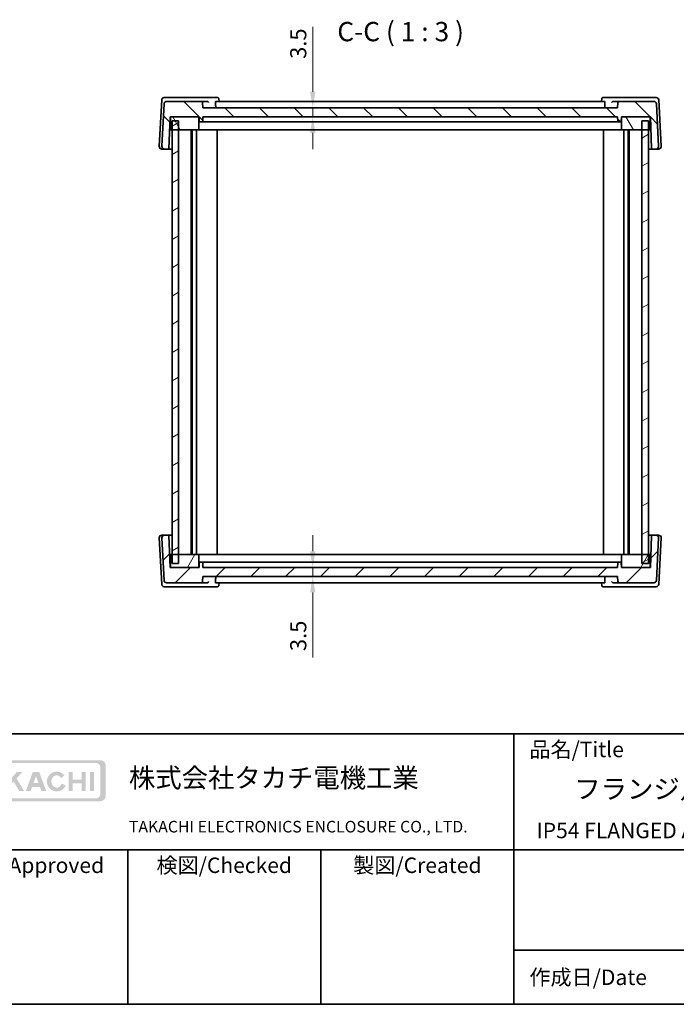
# Model space of a CAD drawing. Units: millimetres. Extents: x 0 to 5710, y 0 to 843.
# Drawn here: x 1651 to 1906, y 0 to 382 of the extents above; entities that cross this region are included whole.
import ezdxf
from ezdxf.enums import TextEntityAlignment as Align

# ---------------------------------------------------------------- set-up
doc = ezdxf.new("R2010")
doc.units = ezdxf.units.MM
for name, color, linetype, lineweight in [('Border (ISO)', 7, 'Continuous', 35), ('Dimension (ISO)', 7, 'Continuous', 18), ('Hatch (ISO)', 1, 'Continuous', 18), ('Symbol (ISO)', 7, 'Continuous', 18), ('Title (ISO)', 7, 'Continuous', 35), ('Visible (ISO)', 7, 'Continuous', 35)]:
    doc.layers.add(name, color=color, linetype=linetype, lineweight=lineweight)
doc.styles.add('Note Text (TK)', font='txt')
doc.styles.add('文字スタイル67', font='arial.ttf')
doc.dimstyles.new('Default - Method 1b (TK)', dxfattribs={"dimscale": 2.5, "dimtxt": 2.5, "dimasz": 2.5, "dimexe": 1, "dimexo": 1.499999999999999, "dimgap": 1, "dimtad": 1, "dimtoh": 1, "dimrnd": 1e-08, "dimdsep": 46, "dimtxsty": 'Note Text (TK)', "dimcen": 0.09, "dimdle": 5, "dimclrd": 100, "dimclre": 100, "dimclrt": 7, "dimadec": 1, "dimazin": 1, "dimtfac": 1, "dimtmove": 0, "dimatfit": 3, "dimfxl": 1, "dimtolj": 1, "dimlwd": -1, "dimlwe": -1, "dimarcsym": 0})

# ---------------------------------------------------------------- blocks, each defined once
blk = doc.blocks.new('図面枠 tk図枠')
at = {"layer": 'Border (ISO)'}
blk.add_line((14.50000000000001, 8.000000000000007), (405.4999999999999, 8.000000000000007), dxfattribs=at)
blk = doc.blocks.new('表題欄 tk表題欄')
at = {"layer": 'Hatch (ISO)'}
h = blk.add_hatch(color=256, dxfattribs=at)
edge = h.paths.add_edge_path(flags=0)
edge.add_arc((95.57537688673352, 236.2990653650367), 0.5958259999999996, 269.9999999999897, 360)
edge.add_line((96.17120288673351, 236.2990653650368), (96.17120288673348, 239.7107813650365))
edge.add_arc((95.5753768867335, 239.7107813650366), 0.5958259999999996, 0, 90.0000000000068)
edge.add_line((95.57537688673342, 240.3066073650366), (79.13710888673356, 240.3066073650366))
edge.add_arc((79.13710888673353, 239.7107813650366), 0.5958259999999996, 89.99999999999744, 180)
edge.add_line((78.54128288673353, 239.7107813650365), (78.54128288673331, 236.2990653650368))
edge.add_arc((79.13710888673332, 236.2990653650365), 0.5958259999999996, 180, 270.0000000000231)
edge.add_line((79.13710888673356, 235.7032393650365), (95.57537688673342, 235.7032393650367))
edge = h.paths.add_edge_path()
edge.add_line((77.83935088673357, 239.9556413650366), (77.83935088673357, 236.0542053650368))
edge.add_arc((78.54128288673346, 236.0542053650367), 0.7019319999998935, 180, 270.0000000000087)
edge.add_line((78.54128288673357, 235.3522733650368), (96.17120288673352, 235.3522733650368))
edge.add_arc((96.17120288673351, 236.0542053650367), 0.7019319999998921, 270, 360)
edge.add_line((96.8731348867334, 236.0542053650368), (96.87313488673352, 239.9556413650366))
edge.add_arc((96.1712028867336, 239.9556413650367), 0.7019319999998921, 0, 90.00000000000873)
edge.add_line((96.17120288673348, 240.6575733650367), (78.54128288673357, 240.6575733650366))
edge.add_arc((78.54128288673357, 239.9556413650366), 0.7019319999999984, 90, 180)
for points in [[(85.68407849525303, 236.6581933650368), (84.9434673993943, 237.8918698287545), (84.41792288673358, 237.3246628822781), (84.41792288673358, 236.6581933650368), (83.89555488673355, 236.6581933650368), (83.89555488673355, 239.1476033650369), (84.41792288673358, 239.1476033650369), (84.41792288673358, 238.0993979968839), (85.38913556809511, 239.1476033650369), (86.10696490847272, 239.1476033650369), (85.31925422435492, 238.2974470774499), (86.30334488673353, 236.6581933650368)], [(92.09142939614459, 239.1476033650369), (92.09142939614459, 236.6581933650368), (92.60971639614465, 236.6581933650368), (92.60971639614465, 237.6580383650368), (93.76872039614462, 237.6580383650368), (93.76872039614462, 236.6581933650368), (94.28700739614459, 236.6581933650368), (94.28700739614459, 239.1476033650369), (93.76872039614462, 239.1476033650369), (93.76872039614462, 238.1477583650367), (92.60971639614465, 238.1477583650367), (92.60971639614465, 239.1476033650369)], [(94.84202339614467, 239.1476033650369), (94.84202339614467, 236.6581933650368), (95.36439139614473, 236.6581933650368), (95.36439139614473, 239.1476033650369)]]:
    blk.add_hatch(color=256, dxfattribs=at).paths.add_polyline_path(points)
h = blk.add_hatch(color=256, dxfattribs=at)
h.paths.add_polyline_path([(87.52707281460246, 237.7110913650368), (88.16485295886469, 237.7110913650368), (87.84596288673359, 238.5794973650367)], flags=0)
h.paths.add_polyline_path([(87.14043486050403, 236.6581933650368), (87.3382496277172, 237.1968853650368), (88.35367614574989, 237.1968853650368), (88.551490912963, 236.6581933650368), (89.16820688673343, 236.6581933650368), (88.25406288673352, 239.1476033650369), (87.43786288673356, 239.1476033650369), (86.52371888673358, 236.6581933650368)])
h = blk.add_hatch(color=256, dxfattribs=at)
edge = h.paths.add_edge_path()
edge.add_arc((90.52309888673334, 237.9028983650369), 1.273272000000011, 38.55054079078439, 336.5820184016556)
edge.add_line((91.69149139614446, 237.3968543650369), (91.17255542714857, 237.6216113977801))
edge.add_ellipse((90.52309888673352, 237.9028983650369), major_axis=(0, -0.7998759999999119), ratio=0.8673469387756529, start_angle=128.5505407907963, end_angle=426.582018401653, ccw=False)
edge.add_line((91.09381514418376, 238.3576891122095), (91.51887237036831, 238.6964075050431))
at = {"layer": 'Title (ISO)'}
for p, q in [((74.70882392282105, 244.052739026017), (255.7088239228211, 244.052739026017)), ((149.7088239228211, 244.052739026017), (149.7088239228211, 209.052739026017)), ((74.70882392282105, 229.052739026017), (230.7088239228211, 229.052739026017)), ((99.70882392282108, 229.052739026017), (99.70882392282108, 209.052739026017)), ((124.708823922821, 229.052739026017), (124.708823922821, 209.052739026017)), ((149.7088239228211, 216.052739026017), (230.7088239228211, 216.052739026017)), ((255.7088239228211, 209.052739026017), (74.70882392282105, 209.052739026017))]:
    blk.add_line(p, q, dxfattribs=at)
at = {"layer": 'Title (ISO)', "color": 1, "char_height": 2.000000029802322, "line_spacing_factor": 1.5, "style": 'Note Text (TK)'}
for s, insert, attachment_point in [('\\fＭＳ Ｐゴシック|b0|i0;\\H2.0000;品名/Title', (151.708823922821, 242.052739026017), 4), ('\\fＭＳ Ｐゴシック|b0|i0;\\H2.0000;承認/Approved', (87.20882392282108, 227.052739026017), 5), ('\\fＭＳ Ｐゴシック|b0|i0;\\H2.0000;検図/Checked', (112.208823922821, 227.052739026017), 5), ('\\fＭＳ Ｐゴシック|b0|i0;\\H2.0000;製図/Created', (137.2088239228211, 227.052739026017), 5), ('\\fＭＳ Ｐゴシック|b0|i0;\\H2.0000;作成日/Date', (151.708823922821, 212.552739026017), 4)]:
    blk.add_mtext(s, dxfattribs=dict(at, insert=insert, attachment_point=attachment_point))
at = {"layer": 'Title (ISO)', "color": 7, "attachment_point": 4, "line_spacing_factor": 1.5, "style": 'Note Text (TK)'}
for s, insert, char_height in [('株式会社タカチ電機工業', (99.87313488673345, 238.052739026017), 2.5), ('\\fArial|b0|i0;\\H1.4986;TAKACHI ELECTRONICS ENCLOSURE CO., LTD.', (99.87313488673342, 232.052739026017), 1.49859994649887)]:
    blk.add_mtext(s, dxfattribs=dict(at, insert=insert, char_height=char_height))
at = {"layer": 'Title (ISO)', "color": 7}
for tag, p, height, style in [('<品名>_001', (157.524164831912, 235.724614026017), 2.5, 'Note Text (TK)'), ('<Title>_001', (157.4482509312165, 230.5527390111159), 2.000000029802322, '文字スタイル67'), ('<尺度>_001', (239.1037102864574, 222.302739026017), 2.5, 'Note Text (TK)'), ('<ページ_No.>_001', (237.9488807410029, 213.302739026017), 2.5, 'Note Text (TK)'), ('<総ページ数>_001', (246.7997330137301, 213.302739026017), 2.5, 'Note Text (TK)'), ('作成日_001', (175.617914831912, 211.2814322078352), 2.5, 'Note Text (TK)')]:
    blk.add_attdef(tag, p, '', height=height, dxfattribs=dict(at, style=style))
at = {"layer": 'Title (ISO)', "color": 7, "style": 'Note Text (TK)'}
blk.add_attdef('<承認>', text='', height=2.5, dxfattribs=at).set_placement((87.20882392282108, 217.052739026017), align=Align.MIDDLE_CENTER)
blk = doc.blocks.new('*D29')
at = {"layer": 'Defpoints', "color": 0}
for p in [(1764.368519197137, 348.2099138507944), (1764.368519197137, 348.2099138507944), (1764.368519197137, 344.7099138507944)]:
    blk.add_point(p, dxfattribs=at)
at = {"layer": 'Dimension (ISO)', "color": 100}
for p, q in [((1764.368519197137, 354.4599138507944), (1764.368519197137, 379.7255390298622)), ((1764.368519197137, 344.7099138507944), (1764.368519197137, 348.2099138507944)), ((1764.368519197137, 338.4599138507944), (1764.368519197137, 332.2099138507944))]:
    blk.add_line(p, q, dxfattribs=at)
for points in [[(1763.32685253047, 354.4599138507944), (1765.410185863804, 354.4599138507944), (1764.368519197137, 348.2099138507944)], [(1763.32685253047, 338.4599138507944), (1765.410185863804, 338.4599138507944), (1764.368519197137, 344.7099138507944)]]:
    blk.add_solid(points, dxfattribs=at)
at = {"layer": 'Dimension (ISO)', "color": 7, "insert": (1758.743519197137, 367.2113344844079), "char_height": 6.25, "attachment_point": 4, "rotation": 90, "style": 'Note Text (TK)'}
blk.add_mtext('\\A1;3.5', dxfattribs=at)
blk = doc.blocks.new('*D30')
at = {"layer": 'Defpoints', "color": 0}
for p in [(1764.368519197137, 169.7099138507957), (1764.368519197137, 166.2099138507957), (1764.368519197137, 166.2099138507957)]:
    blk.add_point(p, dxfattribs=at)
at = {"layer": 'Dimension (ISO)', "color": 100}
for p, q in [((1764.368519197137, 175.9599138507957), (1764.368519197137, 182.2099138507957)), ((1764.368519197137, 169.7099138507957), (1764.368519197137, 166.2099138507957)), ((1764.368519197137, 159.9599138507957), (1764.368519197137, 134.6942886717276))]:
    blk.add_line(p, q, dxfattribs=at)
for points in [[(1763.32685253047, 175.9599138507957), (1765.410185863804, 175.9599138507957), (1764.368519197137, 169.7099138507957)], [(1763.32685253047, 159.9599138507957), (1765.410185863804, 159.9599138507957), (1764.368519197137, 166.2099138507957)]]:
    blk.add_solid(points, dxfattribs=at)
at = {"layer": 'Dimension (ISO)', "color": 7, "insert": (1758.743519197137, 137.1942886717279), "char_height": 6.25, "attachment_point": 4, "rotation": 90, "style": 'Note Text (TK)'}
blk.add_mtext('\\A1;3.5', dxfattribs=at)

msp = doc.modelspace()

# ---------------------------------------------------------------- hatches: boundary and pattern name
at = {"layer": 'Hatch (ISO)'}
h = msp.add_hatch(dxfattribs=at)
h.set_pattern_fill('ANSI31', color=256, scale=76.2, angle=90.00021045915, style=0)
h.set_pattern_definition([(135.0002104591499, (944, -24.00000000000002), (-6.735167351014435, -6.735216830498419), [])])
edge = h.paths.add_edge_path()
edge.add_ellipse((1883.393697787352, 350.2099138507946), major_axis=(-4e-16, 0.499999999999996), ratio=1, start_angle=0, end_angle=84.99999999999928)
edge.add_line((1882.895600438306, 350.2534917221685), (1882.716810541528, 348.2099138507946))
edge.add_line((1882.716810541528, 348.2099138507946), (1721.716810541528, 348.2099138507945))
edge.add_line((1721.716810541528, 348.2099138507944), (1721.538020644751, 350.2534917221683))
edge.add_ellipse((1721.039923295705, 350.2099138507944), major_axis=(0.4980973490458672, 0.0435778713738481), ratio=1, start_angle=0, end_angle=84.99999999999777)
edge.add_line((1721.039923295705, 350.7099138507945), (1707.63531902498, 350.7099138507945))
edge.add_ellipse((1707.63531902498, 349.7099138507945), major_axis=(-8e-16, 0.9999999999999785), ratio=1, start_angle=0, end_angle=87.0000000000014)
edge.add_line((1706.636689490225, 349.7622498070374), (1705.771961132055, 333.2622498070374))
edge.add_ellipse((1706.770590666809, 333.2099138507945), major_axis=(-0.9986295347545713, 0.0523359562429486), ratio=1, start_angle=0, end_angle=93.00000000000027)
edge.add_line((1706.770590666809, 332.2099138507945), (1708.33716316792, 332.2099138507945))
edge.add_ellipse((1708.33716316792, 332.4099138507945), major_axis=(1.79e-14, -0.2000000000000193), ratio=1, start_angle=0, end_angle=87.99999999999005)
edge.add_line((1708.537041333324, 332.402933951454), (1708.966810541528, 344.7099138507945))
edge.add_line((1708.966810541528, 344.7099138507945), (1709.066810541529, 344.7099138507944))
edge.add_line((1709.066810541529, 344.7099138507945), (1720.116810541529, 344.7099138507945))
edge.add_line((1720.116810541529, 344.7099138507945), (1720.216810541529, 344.7099138507945))
edge.add_line((1720.216810541528, 344.7099138507945), (1720.279911670069, 342.902933951454))
edge.add_ellipse((1720.479789835474, 342.9099138507945), major_axis=(-0.1998781654038428, -0.0069798993405159), ratio=1, start_angle=0, end_angle=87.99999999999066)
edge.add_line((1720.479789835474, 342.7099138507945), (1721.453831247584, 342.7099138507945))
edge.add_ellipse((1721.453831247583, 342.9099138507945), major_axis=(1.79e-14, -0.2000000000000246), ratio=1, start_angle=5.0434e-12, end_angle=87.99999999999002)
edge.add_line((1721.653709412987, 342.902933951454), (1721.716810541528, 344.7099138507945))
edge.add_line((1721.716810541528, 344.7099138507945), (1882.716810541528, 344.7099138507946))
edge.add_line((1882.716810541528, 344.7099138507946), (1882.779911670069, 342.9029339514541))
edge.add_ellipse((1882.979789835474, 342.9099138507947), major_axis=(-0.1998781654038417, -0.0069798993405181), ratio=1, start_angle=5.0395e-12, end_angle=87.99999999999002)
edge.add_line((1882.979789835474, 342.7099138507947), (1883.953831247584, 342.7099138507947))
edge.add_ellipse((1883.953831247583, 342.9099138507947), major_axis=(1.79e-14, -0.2000000000000246), ratio=1, start_angle=1.01323e-11, end_angle=87.99999999999002)
edge.add_line((1884.153709412987, 342.9029339514542), (1884.216810541528, 344.7099138507947))
edge.add_line((1884.216810541528, 344.7099138507947), (1884.316810541529, 344.7099138507946))
edge.add_line((1884.316810541529, 344.7099138507946), (1895.366810541528, 344.7099138507946))
edge.add_line((1895.366810541528, 344.7099138507946), (1895.466810541529, 344.7099138507947))
edge.add_line((1895.466810541529, 344.7099138507947), (1895.896579749733, 332.4029339514542))
edge.add_ellipse((1896.096457915137, 332.4099138507947), major_axis=(-0.1998781654038417, -0.0069798993405196), ratio=1, start_angle=2.0356e-12, end_angle=87.99999999998957)
edge.add_line((1896.096457915137, 332.2099138507947), (1897.663030416248, 332.2099138507947))
edge.add_ellipse((1897.663030416248, 333.2099138507946), major_axis=(-1.7e-14, -0.9999999999999669), ratio=1, start_angle=0, end_angle=93.00000000000313)
edge.add_line((1898.661659951002, 333.2622498070376), (1897.796931592832, 349.7622498070376))
edge.add_ellipse((1896.798302058077, 349.7099138507947), major_axis=(0.9986295347545713, 0.0523359562429248), ratio=1, start_angle=0, end_angle=87.00000000000111)
edge.add_line((1896.798302058077, 350.7099138507947), (1883.393697787352, 350.7099138507946))
h = msp.add_hatch(dxfattribs=at)
h.set_pattern_fill('ANSI31', color=256, scale=76.2, angle=75.00017538262, style=0)
h.set_pattern_definition([(120.00017538262, (944, -24.00000000000002), (-8.248877392975775, -4.762525249870406), [])])
h.paths.add_polyline_path([(1895.366810541528, 339.7099138507946), (1895.366810541528, 344.7099138507947), (1884.316810541529, 344.7099138507947), (1884.316810541529, 339.7099138507946), (1892.216810541529, 339.7099138507946), (1894.716810541529, 339.7099138507946)])
h.paths.add_polyline_path([(1709.066810541529, 344.7099138507945), (1709.066810541529, 339.7099138507944), (1709.716810541528, 339.7099138507944), (1712.216810541528, 339.7099138507944), (1720.116810541529, 339.7099138507944), (1720.116810541529, 344.7099138507945)])
h = msp.add_hatch(dxfattribs=at)
h.set_pattern_fill('ANSI31', color=256, scale=76.2, angle=-14.99997778074499, style=0)
h.set_pattern_definition([(30.000022219255, (944, -24.00000000000002), (-4.762503198912994, 8.248890124152672), [])])
h.paths.add_polyline_path([(1709.716810541529, 171.2099138507956), (1712.216810541528, 171.2099138507956), (1712.216810541528, 174.7099138507956), (1712.216810541528, 339.7099138507951), (1712.216810541528, 343.2099138507958), (1709.716810541528, 343.2099138507958), (1709.716810541528, 339.7099138507947), (1709.716810541529, 174.7099138507952)])
h.paths.add_polyline_path([(1894.716810541529, 171.2099138507958), (1894.716810541529, 174.7099138507957), (1894.716810541529, 339.7099138507952), (1894.716810541529, 343.2099138507959), (1892.216810541529, 343.2099138507959), (1892.216810541529, 339.7099138507949), (1892.216810541529, 174.7099138507954), (1892.216810541529, 171.2099138507958)])
h = msp.add_hatch(dxfattribs=at)
h.set_pattern_fill('ANSI31', color=256, scale=76.2, style=0)
h.set_pattern_definition([(44.99999999999999, (944, -24.00000000000002), (-6.735192090801865, 6.735192090801866), [])])
edge = h.paths.add_edge_path()
edge.add_ellipse((1721.039923295705, 164.2099138507956), major_axis=(4e-16, -0.499999999999996), ratio=1, start_angle=0, end_angle=84.99999999999928)
edge.add_line((1721.53802064475, 164.1663359794217), (1721.716810541528, 166.2099138507955))
edge.add_line((1721.716810541528, 166.2099138507955), (1882.716810541528, 166.2099138507957))
edge.add_line((1882.716810541528, 166.2099138507957), (1882.895600438306, 164.1663359794219))
edge.add_ellipse((1883.393697787352, 164.2099138507957), major_axis=(-0.4980973490458672, -0.0435778713738481), ratio=1, start_angle=4.612e-13, end_angle=84.99999999999777)
edge.add_line((1883.393697787352, 163.7099138507957), (1896.798302058077, 163.7099138507958))
edge.add_ellipse((1896.798302058077, 164.7099138507957), major_axis=(8e-16, -0.9999999999999785), ratio=1, start_angle=0, end_angle=87.0000000000014)
edge.add_line((1897.796931592831, 164.6575778945528), (1898.661659951002, 181.1575778945528))
edge.add_ellipse((1897.663030416247, 181.2099138507957), major_axis=(0.9986295347545713, -0.0523359562429486), ratio=1, start_angle=0, end_angle=93.00000000000027)
edge.add_line((1897.663030416247, 182.2099138507957), (1896.096457915136, 182.2099138507957))
edge.add_ellipse((1896.096457915136, 182.0099138507957), major_axis=(-1.79e-14, 0.2000000000000193), ratio=1, start_angle=1.01269e-11, end_angle=87.99999999999002)
edge.add_line((1895.896579749733, 182.0168937501362), (1895.466810541528, 169.7099138507957))
edge.add_line((1895.466810541528, 169.7099138507957), (1895.366810541528, 169.7099138507957))
edge.add_line((1895.366810541528, 169.7099138507957), (1884.316810541529, 169.7099138507957))
edge.add_line((1884.316810541529, 169.7099138507957), (1884.216810541528, 169.7099138507957))
edge.add_line((1884.216810541528, 169.7099138507957), (1884.153709412987, 171.5168937501362))
edge.add_ellipse((1883.953831247583, 171.5099138507957), major_axis=(0.1998781654038428, 0.0069798993405159), ratio=1, start_angle=5.892e-13, end_angle=87.99999999999066)
edge.add_line((1883.953831247583, 171.7099138507957), (1882.979789835473, 171.7099138507957))
edge.add_ellipse((1882.979789835473, 171.5099138507957), major_axis=(-1.79e-14, 0.2000000000000246), ratio=1, start_angle=0, end_angle=87.99999999999005)
edge.add_line((1882.779911670069, 171.5168937501362), (1882.716810541528, 169.7099138507957))
edge.add_line((1882.716810541528, 169.7099138507957), (1721.716810541528, 169.7099138507956))
edge.add_line((1721.716810541528, 169.7099138507956), (1721.653709412987, 171.5168937501361))
edge.add_ellipse((1721.453831247583, 171.5099138507956), major_axis=(0.1998781654038417, 0.0069798993405181), ratio=1, start_angle=0, end_angle=87.99999999999005)
edge.add_line((1721.453831247583, 171.7099138507956), (1720.479789835473, 171.7099138507955))
edge.add_ellipse((1720.479789835473, 171.5099138507956), major_axis=(-1.79e-14, 0.2000000000000246), ratio=1, start_angle=0, end_angle=87.99999999999005)
edge.add_line((1720.279911670069, 171.5168937501361), (1720.216810541528, 169.7099138507956))
edge.add_line((1720.216810541528, 169.7099138507955), (1720.116810541528, 169.7099138507956))
edge.add_line((1720.116810541528, 169.7099138507956), (1709.066810541529, 169.7099138507956))
edge.add_line((1709.066810541529, 169.7099138507956), (1708.966810541528, 169.7099138507955))
edge.add_line((1708.966810541528, 169.7099138507955), (1708.537041333324, 182.016893750136))
edge.add_ellipse((1708.33716316792, 182.0099138507956), major_axis=(0.1998781654038417, 0.0069798993405196), ratio=1, start_angle=0, end_angle=87.99999999998957)
edge.add_line((1708.33716316792, 182.2099138507956), (1706.770590666809, 182.2099138507956))
edge.add_ellipse((1706.770590666809, 181.2099138507956), major_axis=(1.7e-14, 0.9999999999999669), ratio=1, start_angle=1.9901e-12, end_angle=93.00000000000315)
edge.add_line((1705.771961132054, 181.1575778945526), (1706.636689490224, 164.6575778945526))
edge.add_ellipse((1707.635319024979, 164.7099138507956), major_axis=(-0.9986295347545713, -0.0523359562429248), ratio=1, start_angle=6.107e-13, end_angle=87.0000000000011)
edge.add_line((1707.635319024979, 163.7099138507956), (1721.039923295705, 163.7099138507956))
h = msp.add_hatch(dxfattribs=at)
h.set_pattern_fill('ANSI31', color=256, scale=76.2, angle=14.99997778074499, style=0)
h.set_pattern_definition([(59.999977780745, (944, -24.00000000000002), (-8.248890124152672, 4.762503198912996), [])])
h.paths.add_polyline_path([(1709.066810541529, 174.7099138507956), (1709.066810541529, 169.7099138507956), (1720.116810541528, 169.7099138507956), (1720.116810541528, 174.7099138507956), (1712.216810541529, 174.7099138507956), (1709.716810541529, 174.7099138507956)])
h.paths.add_polyline_path([(1895.366810541528, 169.7099138507957), (1895.366810541528, 174.7099138507957), (1894.716810541529, 174.7099138507957), (1892.216810541529, 174.7099138507957), (1884.316810541529, 174.7099138507957), (1884.316810541529, 169.7099138507957)])

# ---------------------------------------------------------------- linework, layer by layer
at = {"layer": 'Visible (ISO)'}
for p, q in [((1707.951766364417, 352.2099138507944), (1706.713930693913, 352.2099138507944)), ((1723.330917497055, 352.2099138507944), (1707.951766364417, 352.2099138507944)), ((1727.34376653974, 352.2099138507944), (1723.330917497054, 352.2099138507944)), ((1881.102703586018, 352.2099138507944), (1877.089854543341, 352.2099138507944)), ((1896.481854718654, 352.2099138507944), (1881.102703586018, 352.2099138507944)), ((1897.71969038916, 352.2099138507944), (1896.481854718654, 352.2099138507944)), ((1705.715301159158, 351.2622498070373), (1704.771961132063, 333.2622498070374)), ((1706.636689490226, 349.7622498070372), (1705.771961132056, 333.2622498070374)), ((1721.039923295705, 350.7099138507943), (1707.63531902498, 350.7099138507943)), ((1723.353166921109, 350.7099138507943), (1721.039923295705, 350.7099138507943)), ((1721.716810541529, 348.2099138507944), (1721.538020644751, 350.2534917221682)), ((1882.716810541528, 348.2099138507944), (1721.716810541529, 348.2099138507944)), ((1877.747234768083, 350.7099138507945), (1726.686386314996, 350.7099138507944)), ((1727.871224229831, 351.7312120811965), (1727.970705017644, 350.7099141221179)), ((1876.56239685325, 351.7312120811967), (1876.462916065437, 350.7099141221179)), ((1883.393697787352, 350.7099138507945), (1881.080454161963, 350.7099138507945)), ((1882.895600438306, 350.2534917221683), (1882.716810541528, 348.2099138507944)), ((1896.798302058076, 350.7099138507945), (1883.393697787351, 350.7099138507945)), ((1898.661659951002, 333.2622498070375), (1897.796931592831, 349.7622498070374)), ((1899.661659951009, 333.2622498070376), (1898.718319923915, 351.2622498070374)), ((1708.537041333325, 332.402933951454), (1708.966810541529, 344.7099138507943)), ((1708.966810541529, 344.7099138507943), (1720.216810541529, 344.7099138507943)), ((1709.06681054153, 344.7099138507944), (1709.06681054153, 339.7099138507944)), ((1720.116810541529, 344.7099138507945), (1709.06681054153, 344.7099138507944)), ((1720.116810541529, 339.7099138507944), (1720.116810541529, 344.7099138507945)), ((1720.216810541529, 344.7099138507943), (1720.27991167007, 342.9029339514539)), ((1721.653709412988, 342.9029339514539), (1721.716810541529, 344.7099138507943)), ((1721.716810541529, 344.7099138507943), (1882.716810541528, 344.7099138507945)), ((1882.716810541528, 344.7099138507945), (1882.779911670069, 342.902933951454)), ((1884.153709412987, 342.902933951454), (1884.216810541528, 344.7099138507945)), ((1884.216810541528, 344.7099138507945), (1895.466810541528, 344.7099138507945)), ((1895.366810541528, 344.7099138507946), (1884.316810541528, 344.7099138507946)), ((1884.316810541528, 344.7099138507946), (1884.316810541528, 339.7099138507946)), ((1895.366810541528, 339.7099138507946), (1895.366810541528, 344.7099138507946)), ((1895.466810541528, 344.7099138507945), (1895.896579749732, 332.4029339514541)), ((1708.914429387298, 343.2099138507944), (1709.06681054153, 343.2099138507944)), ((1709.716810541529, 343.2099138507945), (1709.716810541529, 171.2099138507956)), ((1712.216810541529, 343.2099138507945), (1709.716810541529, 343.2099138507945)), ((1712.216810541529, 171.2099138507956), (1712.216810541529, 343.2099138507945)), ((1720.479789835474, 342.7099138507944), (1721.453831247584, 342.7099138507944)), ((1721.453831247584, 342.7099138507944), (1725.207682994973, 342.7099138507944)), ((1725.207682994973, 342.7099138507944), (1728.955012924524, 342.7099138507944)), ((1729.167015733776, 342.7099138507944), (1728.955012924524, 342.7099138507944)), ((1729.167015733776, 342.7099138507944), (1730.379201294923, 342.7099138507944)), ((1730.379201294923, 342.7099138507944), (1874.054419788153, 342.7099138507945)), ((1874.054419788153, 342.7099138507945), (1875.266605349299, 342.7099138507945)), ((1875.478608158552, 342.7099138507945), (1875.266605349299, 342.7099138507945)), ((1875.478608158552, 342.7099138507945), (1879.225938088102, 342.7099138507945)), ((1879.225938088102, 342.7099138507945), (1882.979789835473, 342.7099138507945)), ((1882.979789835473, 342.7099138507945), (1883.953831247583, 342.7099138507945)), ((1894.716810541528, 343.2099138507945), (1892.216810541528, 343.2099138507945)), ((1892.216810541528, 343.2099138507945), (1892.216810541528, 171.2099138507958)), ((1894.716810541528, 171.2099138507958), (1894.716810541528, 343.2099138507945)), ((1895.366810541528, 343.2099138507945), (1895.519191695772, 343.2099138507945)), ((1709.06681054153, 339.7099138507944), (1720.116810541529, 339.7099138507944)), ((1717.216810541535, 174.7099138507956), (1717.216810541535, 339.7099138507933)), ((1717.5396590084, 174.7099138507956), (1717.5396590084, 339.7099138507934)), ((1719.216810541539, 174.7099138507956), (1719.216810541539, 339.7099138507934)), ((1724.112210862265, 339.7099138507944), (1720.116810541529, 339.7099138507944)), ((1724.597475455394, 339.7099138507944), (1724.112210862268, 339.7099138507944)), ((1728.318282404115, 339.7099138507944), (1724.597475455394, 339.7099138507944)), ((1727.216810541539, 174.7099138507956), (1727.216810541539, 339.7099138507934)), ((1728.318282404115, 339.7099138507944), (1728.671835794708, 339.7099138507944)), ((1729.678942575896, 339.7099138507944), (1728.671835794708, 339.7099138507944)), ((1730.032495966489, 339.7099138507944), (1729.678942575896, 339.7099138507944)), ((1874.401125116588, 339.7099138507946), (1730.032495966489, 339.7099138507944)), ((1874.754678507181, 339.7099138507946), (1874.401125116588, 339.7099138507946)), ((1875.761785288369, 339.7099138507946), (1874.754678507181, 339.7099138507946)), ((1875.761785288369, 339.7099138507946), (1876.115338678962, 339.7099138507946)), ((1879.836145627683, 339.7099138507946), (1876.115338678962, 339.7099138507946)), ((1877.216810541539, 174.7099138507957), (1877.216810541539, 339.7099138507936)), ((1880.321410220808, 339.7099138507946), (1879.836145627683, 339.7099138507946)), ((1884.316810541528, 339.7099138507946), (1880.321410220811, 339.7099138507946)), ((1884.316810541528, 339.7099138507946), (1895.366810541528, 339.7099138507946)), ((1885.216810541538, 174.7099138507957), (1885.216810541538, 339.7099138507936)), ((1886.893962074676, 174.7099138507957), (1886.893962074676, 339.7099138507936)), ((1887.216810541534, 174.7099138507957), (1887.216810541534, 339.7099138507935)), ((1705.770590666818, 332.2099138507945), (1706.770590666818, 332.2099138507945)), ((1706.77059066681, 332.2099138507945), (1708.337163167921, 332.2099138507945)), ((1708.337163167931, 332.2099138507945), (1709.716810541529, 332.2099138507945)), ((1894.716810541535, 332.2099138507947), (1896.096457915146, 332.2099138507947)), ((1896.096457915136, 332.2099138507946), (1897.663030416247, 332.2099138507946)), ((1897.663030416254, 332.2099138507947), (1898.663030416254, 332.2099138507947)), ((1704.771961132063, 181.1575778945526), (1705.715301159157, 163.1575778945528)), ((1706.770590666817, 182.2099138507956), (1705.770590666817, 182.2099138507956)), ((1705.771961132055, 181.1575778945526), (1706.636689490225, 164.6575778945527)), ((1708.33716316792, 182.2099138507955), (1706.770590666809, 182.2099138507955)), ((1709.716810541529, 182.2099138507956), (1708.33716316793, 182.2099138507956)), ((1708.966810541528, 169.7099138507956), (1708.537041333324, 182.016893750136)), ((1896.096457915146, 182.2099138507957), (1894.716810541536, 182.2099138507957)), ((1895.896579749732, 182.0168937501362), (1895.466810541528, 169.7099138507958)), ((1897.663030416247, 182.2099138507957), (1896.096457915136, 182.2099138507957)), ((1898.663030416255, 182.2099138507957), (1897.663030416254, 182.2099138507957)), ((1897.796931592831, 164.6575778945529), (1898.661659951002, 181.1575778945528)), ((1898.718319923915, 163.1575778945529), (1899.661659951009, 181.1575778945528)), ((1709.066810541529, 174.7099138507956), (1709.066810541529, 169.7099138507956)), ((1720.116810541529, 174.7099138507956), (1709.066810541529, 174.7099138507956)), ((1720.116810541529, 169.7099138507956), (1720.116810541529, 174.7099138507956)), ((1720.116810541529, 174.7099138507956), (1724.112210862265, 174.7099138507956)), ((1724.112210862268, 174.7099138507956), (1724.597475455394, 174.7099138507956)), ((1724.597475455394, 174.7099138507956), (1728.318282404114, 174.7099138507957)), ((1728.671835794707, 174.7099138507957), (1728.318282404114, 174.7099138507957)), ((1728.671835794707, 174.7099138507957), (1729.678942575895, 174.7099138507957)), ((1729.678942575895, 174.7099138507957), (1730.032495966489, 174.7099138507957)), ((1730.032495966489, 174.7099138507957), (1874.401125116588, 174.7099138507957)), ((1874.401125116588, 174.7099138507957), (1874.754678507182, 174.7099138507957)), ((1874.754678507182, 174.7099138507957), (1875.761785288369, 174.7099138507957)), ((1876.115338678962, 174.7099138507957), (1875.761785288369, 174.7099138507957)), ((1876.115338678962, 174.7099138507957), (1879.836145627683, 174.7099138507957)), ((1879.836145627683, 174.7099138507957), (1880.321410220808, 174.7099138507957)), ((1880.321410220811, 174.7099138507957), (1884.316810541529, 174.7099138507957)), ((1895.366810541528, 174.7099138507957), (1884.316810541529, 174.7099138507957)), ((1884.316810541529, 174.7099138507957), (1884.316810541529, 169.7099138507958)), ((1895.366810541528, 169.7099138507958), (1895.366810541528, 174.7099138507957)), ((1709.066810541529, 171.2099138507956), (1708.914429387297, 171.2099138507956)), ((1720.216810541528, 169.7099138507956), (1708.966810541528, 169.7099138507956)), ((1709.066810541529, 169.7099138507956), (1720.116810541529, 169.7099138507956)), ((1709.716810541529, 171.2099138507956), (1712.216810541529, 171.2099138507956)), ((1720.279911670069, 171.5168937501361), (1720.216810541528, 169.7099138507956)), ((1721.453831247583, 171.7099138507956), (1720.479789835473, 171.7099138507956)), ((1725.207682994973, 171.7099138507957), (1721.453831247583, 171.7099138507956)), ((1721.716810541528, 169.7099138507956), (1721.653709412987, 171.5168937501361)), ((1882.716810541528, 169.7099138507958), (1721.716810541528, 169.7099138507956)), ((1728.955012924523, 171.7099138507957), (1725.207682994973, 171.7099138507957)), ((1728.955012924523, 171.7099138507957), (1729.167015733776, 171.7099138507957)), ((1730.379201294923, 171.7099138507957), (1729.167015733776, 171.7099138507957)), ((1874.054419788153, 171.7099138507958), (1730.379201294923, 171.7099138507957)), ((1875.266605349299, 171.7099138507958), (1874.054419788153, 171.7099138507958)), ((1875.2666053493, 171.7099138507958), (1875.478608158552, 171.7099138507958)), ((1879.225938088102, 171.7099138507958), (1875.478608158552, 171.7099138507958)), ((1882.979789835473, 171.7099138507958), (1879.225938088102, 171.7099138507958)), ((1882.779911670069, 171.5168937501363), (1882.716810541528, 169.7099138507958)), ((1883.953831247583, 171.7099138507958), (1882.979789835473, 171.7099138507957)), ((1884.216810541528, 169.7099138507958), (1884.153709412987, 171.5168937501363)), ((1895.466810541528, 169.7099138507958), (1884.216810541528, 169.7099138507958)), ((1884.316810541529, 169.7099138507958), (1895.366810541528, 169.7099138507958)), ((1892.216810541528, 171.2099138507958), (1894.716810541528, 171.2099138507958)), ((1895.519191695772, 171.2099138507958), (1895.366810541528, 171.2099138507958)), ((1721.538020644751, 164.1663359794219), (1721.716810541528, 166.2099138507957)), ((1721.716810541528, 166.2099138507957), (1882.716810541528, 166.2099138507958)), ((1882.716810541528, 166.2099138507958), (1882.895600438306, 164.166335979422)), ((1706.713930693912, 162.2099138507957), (1707.951766364416, 162.2099138507957)), ((1707.63531902498, 163.7099138507957), (1721.039923295705, 163.7099138507957)), ((1707.951766364416, 162.2099138507957), (1723.330917497054, 162.2099138507957)), ((1721.039923295705, 163.7099138507957), (1723.353166921108, 163.7099138507957)), ((1723.330917497054, 162.2099138507957), (1727.34376653974, 162.2099138507957)), ((1726.686386314995, 163.7099138507957), (1877.747234768083, 163.7099138507958)), ((1727.871224229831, 162.6886156203935), (1727.970705017644, 163.7099135794723)), ((1876.56239685325, 162.6886156203936), (1876.462916065437, 163.7099135794724)), ((1877.08985454334, 162.2099138507959), (1881.102703586018, 162.2099138507959)), ((1881.080454161963, 163.7099138507958), (1883.393697787351, 163.7099138507958)), ((1881.102703586018, 162.2099138507958), (1896.481854718655, 162.2099138507959)), ((1883.393697787351, 163.7099138507958), (1896.798302058076, 163.7099138507958)), ((1896.481854718655, 162.2099138507959), (1897.71969038916, 162.2099138507959))]:
    msp.add_line(p, q, dxfattribs=at)
for centre, radius, start, end in [((1706.713930693913, 351.2099138507943), 0.9999999999999853, 90, 176.9999999999996), ((1897.71969038916, 351.2099138507945), 0.9999999999999495, 2.999999999997288, 90), ((1707.63531902498, 349.7099138507944), 0.9999999999999721, 90, 177.0000000000027), ((1721.039923295705, 350.2099138507943), 0.4999999999999931, 5.000000000001053, 90), ((1883.393697787351, 350.2099138507944), 0.4999999999999928, 90, 174.9999999999989), ((1896.798302058076, 349.7099138507945), 0.9999999999999856, 2.999999999997288, 90), ((1720.479789835474, 342.9099138507944), 0.2000000000000218, 182.0000000000098, 270), ((1721.453831247584, 342.9099138507944), 0.2000000000000233, 270, 357.9999999999902), ((1882.979789835473, 342.9099138507946), 0.2000000000000219, 182.0000000000098, 270), ((1883.953831247583, 342.9099138507946), 0.2000000000000233, 270, 357.9999999999902), ((1705.770590666818, 333.2099138507945), 0.9999999999999886, 176.9999999999996, 270), ((1706.77059066681, 333.2099138507944), 0.9999999999999868, 176.9999999999996, 270), ((1897.663030416247, 333.2099138507946), 0.9999999999999605, 270, 3.000000000003935), ((1898.663030416255, 333.2099138507946), 1.000000000000039, 270, 2.999999999999944), ((1708.337163167921, 332.4099138507945), 0.200000000000018, 270, 357.9999999999902), ((1896.096457915136, 332.4099138507946), 0.2000000000000219, 182.0000000000098, 270), ((1705.770590666817, 181.2099138507956), 1.000000000000043, 90, 182.9999999999984), ((1706.770590666809, 181.2099138507956), 0.9999999999999646, 90, 183.0000000000017), ((1708.33716316792, 182.0099138507955), 0.2000000000000227, 2.000000000002104, 89.99999999996743), ((1896.096457915136, 182.0099138507957), 0.2000000000000188, 90, 177.9999999999901), ((1897.663030416247, 181.2099138507957), 0.9999999999999907, 356.9999999999996, 90), ((1898.663030416255, 181.2099138507957), 0.9999999999999925, 356.9999999999996, 90), ((1720.479789835473, 171.5099138507956), 0.2000000000000241, 90, 177.9999999999901), ((1721.453831247583, 171.5099138507956), 0.2000000000000227, 2.000000000002104, 89.99999999996743), ((1882.979789835473, 171.5099138507957), 0.2000000000000241, 90, 177.9999999999901), ((1883.953831247583, 171.5099138507957), 0.2000000000000226, 2.000000000002104, 89.99999999996743), ((1707.63531902498, 164.7099138507957), 0.9999999999999895, 182.9999999999986, 270), ((1896.798302058076, 164.7099138507958), 0.9999999999999761, 270, 357.0000000000013), ((1706.713930693912, 163.2099138507957), 0.9999999999999536, 182.9999999999986, 270.0000000000065), ((1721.039923295705, 164.2099138507957), 0.4999999999999948, 270, 354.9999999999989), ((1883.393697787352, 164.2099138507958), 0.4999999999999951, 185.0000000000071, 270), ((1897.71969038916, 163.2099138507959), 0.9999999999999895, 270, 356.9999999999996)]:
    msp.add_arc(centre, radius, start, end, dxfattribs=at)
for centre, major_axis, ratio, start_param, end_param in [((1727.334382408754, 351.6255918531334), (0.1382262959837042, 0.5689065096814331), 0.9645964515595741, 0.1550467809008955, 0.2301697282297814), ((1877.098724509003, 351.6255843980712), (-0.1309972045360766, 0.5704986592338182), 0.9647620184202589, 6.065205280868337, 6.140342719552175), ((1727.334896574088, 162.7942433035003), (0.1309972043892058, -0.5704986592459718), 0.9647620184233083, 6.0652052811085, 6.14034271979486), ((1877.099238674338, 162.794235848439), (-0.1382262961316869, -0.5689065096298684), 0.9645964515558852, 0.1550467811563942, 0.2301697284874242)]:
    msp.add_ellipse(centre, major_axis=major_axis, ratio=ratio, start_param=start_param, end_param=end_param, dxfattribs=at)
for points, knots in [([(1727.386206794611, 352.2082639971649), (1727.425332091065, 352.2052186503696), (1727.470031903813, 352.1975413788074), (1727.566030554996, 352.164686874095), (1727.617203513845, 352.1389609921653), (1727.70902193711, 352.0698572564151), (1727.749201871409, 352.0273171925851), (1727.811211170371, 351.9374597891377), (1727.832674728273, 351.8906790993625), (1727.860612665987, 351.8058582199168), (1727.867480902512, 351.7677125573115), (1727.871031873264, 351.7331603730753), (1727.871129529866, 351.7321843915933), (1727.871224229831, 351.7312120811965)], [-0.088431956341305, -0.088431956341305, -0.088431956341305, -0.088431956341305, -0.0853005858848395, -0.0853005858848395, -0.082169215428374, -0.082169215428374, -0.0791292204355401, -0.0791292204355401, -0.0759978499790746, -0.0759978499790746, -0.0728664795226091, -0.0728664795226091, -0.0727751040589775, -0.0727751040589775, -0.0727751040589775, -0.0727751040589775]), ([(1876.56239685325, 351.7312120811967), (1876.56564215195, 351.7645324489436), (1876.572219352922, 351.8023844816052), (1876.599326155243, 351.8867474295332), (1876.620237094183, 351.933375923526), (1876.682050133948, 352.0247408070995), (1876.723239649266, 352.0688340815687), (1876.81505807253, 352.1379378173189), (1876.864626704488, 352.1632113345668), (1876.959540264158, 352.1965904783589), (1877.004549586507, 352.2046650050436), (1877.045126490233, 352.2080823003935), (1877.046272586408, 352.2081751319287), (1877.047414288469, 352.208263997165)], [-0.0156568522822559, -0.0156568522822559, -0.0156568522822559, -0.0156568522822559, -0.0125254818258047, -0.0125254818258047, -0.0093941113693535, -0.0093941113693535, -0.0062627409129024, -0.0062627409129024, -0.0032227459200761, -0.0032227459200761, -9.13754636249e-05, -9.13754636249e-05, 0, 0, 0, 0]), ([(1723.406651008901, 350.7071372491071), (1723.457958644092, 350.7017906249696), (1723.507708920996, 350.6889736264773), (1723.613049524187, 350.6473802847129), (1723.66585510559, 350.6158160543208), (1723.766559392998, 350.5363022908022), (1723.811867403428, 350.4860592815545), (1723.884843361272, 350.377054193696), (1723.911876210496, 350.3171233224524), (1723.928275903349, 350.2555835912283), (1723.928551291874, 350.2545377994983), (1723.928823452674, 350.2534917221682)], [-0.0835720104880869, -0.0835720104880869, -0.0835720104880869, -0.0835720104880869, -0.0679551894944196, -0.0679551894944196, -0.0483525585658057, -0.0483525585658057, -0.0248782287240045, -0.0248782287240045, 0, 0, 0.0004299574912457, 0.0004299574912457, 0.0004299574912457, 0.0004299574912457]), ([(1726.587098391566, 350.2534917221683), (1726.583613944475, 350.3067105648878), (1726.582445172099, 350.3615826551474), (1726.586201473529, 350.4734593046048), (1726.592396211612, 350.5286889876656), (1726.610223286526, 350.6157873456328), (1726.623128451967, 350.6529248262722), (1726.653050652912, 350.6991153130496), (1726.66974910272, 350.709837023993), (1726.686387010074, 350.7099062103594)], [0.0031588807734252, 0.0031588807734252, 0.0031588807734252, 0.0031588807734252, 0.0189185296206602, 0.0189185296206602, 0.0378370592413205, 0.0378370592413205, 0.0571586745449245, 0.0571586745449245, 0.0752399962191932, 0.0752399962191932, 0.0752399962191932, 0.0752399962191932]), ([(1877.747234073004, 350.7099062103595), (1877.763871980359, 350.7098370239932), (1877.780570430166, 350.6991153130498), (1877.810492631111, 350.6529248262723), (1877.823397796553, 350.6157873456329), (1877.841224871466, 350.5286889876658), (1877.847419609549, 350.473459304605), (1877.851175910979, 350.3615826551467), (1877.850007138604, 350.3067105648863), (1877.8465226915, 350.2534917221684)], [0.232737251876005, 0.232737251876005, 0.232737251876005, 0.232737251876005, 0.2508185735502739, 0.2508185735502739, 0.2701401888538783, 0.2701401888538783, 0.2890587184745384, 0.2890587184745384, 0.3048183673220037, 0.3048183673220037, 0.3048183673220037, 0.3048183673220037]), ([(1880.504797630394, 350.253491722113), (1880.505069791199, 350.2545377994589), (1880.50534517972, 350.2555835912177), (1880.526471541383, 350.3348601136082), (1880.565623384486, 350.4123576286188), (1880.664440966272, 350.5332294804533), (1880.716928865643, 350.5810368340186), (1880.825563692857, 350.6489428860821), (1880.877423545959, 350.6729588562324), (1880.963810142325, 350.6976134074331), (1880.995140430746, 350.7038203716246), (1881.026970074171, 350.7071372491067)], [-0.0831701859622668, -0.0831701859622668, -0.0831701859622668, -0.0831701859622668, -0.0827446203605207, -0.0827446203605207, -0.0509007772787562, -0.0509007772787562, -0.0272537506174204, -0.0272537506174204, -0.0096009941042264, -0.0096009941042264, 0, 0, 0, 0]), ([(1723.928823452677, 164.1663359794771), (1723.928551291873, 164.1652899021312), (1723.928275903352, 164.1642441103725), (1723.907149541689, 164.0849675879819), (1723.867997698585, 164.0074700729713), (1723.769180116799, 163.8865982211369), (1723.716692217428, 163.8387908675716), (1723.608057390214, 163.7708848155081), (1723.556197537112, 163.7468688453578), (1723.469810940746, 163.7222142941571), (1723.438480652325, 163.7160073299656), (1723.4066510089, 163.7126904524835)], [-0.0831701859622668, -0.0831701859622668, -0.0831701859622668, -0.0831701859622668, -0.0827446203605207, -0.0827446203605207, -0.0509007772787562, -0.0509007772787562, -0.0272537506174204, -0.0272537506174204, -0.0096009941042264, -0.0096009941042264, 0, 0, 0, 0]), ([(1726.686387010074, 163.7099214912307), (1726.669749102719, 163.709990677597), (1726.653050652911, 163.7207123885404), (1726.623128451967, 163.7669028753179), (1726.610223286525, 163.8040403559573), (1726.592396211612, 163.8911387139245), (1726.586201473528, 163.9463683969852), (1726.582445172099, 164.0582450464434), (1726.583613944475, 164.1131171367039), (1726.587098391578, 164.1663359794218)], [0.232737251876005, 0.232737251876005, 0.232737251876005, 0.232737251876005, 0.2508185735502739, 0.2508185735502739, 0.2701401888538783, 0.2701401888538783, 0.2890587184745384, 0.2890587184745384, 0.3048183673220037, 0.3048183673220037, 0.3048183673220037, 0.3048183673220037]), ([(1727.871224229831, 162.6886156203935), (1727.867978931131, 162.6552952526467), (1727.861401730159, 162.6174432199851), (1727.834294927838, 162.533080272057), (1727.813383988898, 162.4864517780641), (1727.751570949133, 162.3950868944907), (1727.710381433815, 162.3509936200216), (1727.618563010551, 162.2818898842713), (1727.568994378593, 162.2566163670234), (1727.474080818922, 162.2232372232313), (1727.429071496574, 162.2151626965466), (1727.388494592847, 162.2117454011967), (1727.387348496673, 162.2116525696615), (1727.386206794612, 162.2115637044253)], [-0.0156568522822874, -0.0156568522822874, -0.0156568522822874, -0.0156568522822874, -0.0125254818258299, -0.0125254818258299, -0.0093941113693724, -0.0093941113693724, -0.006262740912915, -0.006262740912915, -0.0032227459200834, -0.0032227459200834, -9.1375463626e-05, -9.1375463626e-05, 0, 0, 0, 0]), ([(1877.04741428847, 162.2115637044253), (1877.008288992017, 162.2146090512206), (1876.963589179269, 162.2222863227827), (1876.867590528086, 162.2551408274952), (1876.816417569236, 162.2808667094249), (1876.724599145972, 162.3499704451752), (1876.684419211673, 162.3925105090051), (1876.62240991271, 162.4823679124525), (1876.600946354808, 162.5291486022278), (1876.573008417095, 162.6139694816734), (1876.566140180569, 162.6521151442787), (1876.562589209817, 162.6866673285148), (1876.562491553215, 162.6876433099968), (1876.56239685325, 162.6886156203936)], [-0.088431956341305, -0.088431956341305, -0.088431956341305, -0.088431956341305, -0.0853005858848455, -0.0853005858848455, -0.082169215428386, -0.082169215428386, -0.0791292204355579, -0.0791292204355579, -0.0759978499790983, -0.0759978499790983, -0.0728664795226388, -0.0728664795226388, -0.0727751040590074, -0.0727751040590074, -0.0727751040590074, -0.0727751040590074]), ([(1877.846522691512, 164.1663359794219), (1877.850007138604, 164.1131171367024), (1877.851175910979, 164.0582450464428), (1877.847419609549, 163.9463683969854), (1877.841224871466, 163.8911387139246), (1877.823397796553, 163.8040403559574), (1877.810492631111, 163.7669028753181), (1877.780570430166, 163.7207123885405), (1877.763871980359, 163.7099906775971), (1877.747234073004, 163.7099214912308)], [0.0031588807734252, 0.0031588807734252, 0.0031588807734252, 0.0031588807734252, 0.0189185296206602, 0.0189185296206602, 0.0378370592413205, 0.0378370592413205, 0.0571586745449245, 0.0571586745449245, 0.0752399962191932, 0.0752399962191932, 0.0752399962191932, 0.0752399962191932]), ([(1881.026970074171, 163.7126904524831), (1880.97566243898, 163.7180370766206), (1880.925912162075, 163.730854075113), (1880.820571558885, 163.7724474168772), (1880.767765977482, 163.8040116472694), (1880.667061690073, 163.883525410788), (1880.621753679644, 163.9337684200357), (1880.5487777218, 164.0427735078942), (1880.521744872576, 164.1027043791379), (1880.505345179723, 164.1642441103619), (1880.505069791199, 164.1652899020919), (1880.504797630398, 164.166335979422)], [-0.0835720104880869, -0.0835720104880869, -0.0835720104880869, -0.0835720104880869, -0.0679551894944196, -0.0679551894944196, -0.0483525585658057, -0.0483525585658057, -0.0248782287240045, -0.0248782287240045, 0, 0, 0.0004299574912457, 0.0004299574912457, 0.0004299574912457, 0.0004299574912457])]:
    msp.add_open_spline(points, degree=3, knots=knots, dxfattribs=at)
for points, degree in [([(1723.406651008901, 350.7071372491065), (1723.388356537193, 350.7090436644705), (1723.370334423384, 350.7099138507943), (1723.353166921109, 350.7099138507943)], 3), ([(1726.722691417957, 348.2099138506961), (1726.654894904762, 349.2311724951234), (1726.587098391566, 350.2534917221684)], 2), ([(1877.710929665108, 348.2099138506864), (1877.778726178304, 349.2311724951187), (1877.8465226915, 350.2534917221685)], 2), ([(1881.080454161963, 350.7099138507945), (1881.063286659688, 350.7099138507945), (1881.045264545878, 350.7090436644706), (1881.02697007417, 350.7071372491067)], 3), ([(1726.72269141797, 166.2099138509038), (1726.654894904774, 165.1886552064716), (1726.587098391578, 164.1663359794217)], 2), ([(1877.710929665121, 166.2099138508941), (1877.778726178317, 165.1886552064668), (1877.846522691512, 164.1663359794218)], 2), ([(1723.353166921108, 163.7099138507957), (1723.370334423383, 163.7099138507957), (1723.388356537193, 163.7107840371195), (1723.4066510089, 163.7126904524835)], 3), ([(1881.026970074171, 163.7126904524836), (1881.045264545879, 163.7107840371197), (1881.063286659688, 163.7099138507958), (1881.080454161963, 163.7099138507958)], 3)]:
    msp.add_open_spline(points, degree=degree, dxfattribs=at)

# ---------------------------------------------------------------- block references
at = {"xscale": 3, "yscale": 3, "zscale": 3}
msp.add_blockref('図面枠 tk図枠', (944, -24.00000000000002), dxfattribs=at)
ref = msp.add_blockref('表題欄 tk表題欄', (1393.373528231536, -627.158217078051), dxfattribs=dict(xscale=3, yscale=3, zscale=3))
ref.add_attrib('<品名>_001', 'フランジ足付防水アルミフリーサイズケース', (1865.946022727273, 79.88778409090912), dxfattribs={"layer": 'Title (ISO)', "color": 7, "height": 7.5, "style": 'Note Text (TK)'})
ref.add_attrib('<Title>_001', 'IP54 FLANGED ALUMINIUM CASE -CUSTOM LENGTH-', (1851.265374432957, 64.49795357054568), dxfattribs={"layer": 'Title (ISO)', "color": 7, "height": 6.000000089406967, "style": '文字スタイル67'})

# ---------------------------------------------------------------- texts
at = {"layer": 'Symbol (ISO)', "color": 7, "insert": (1773.897583919803, 371.7258200002683), "char_height": 7.5, "attachment_point": 7, "style": 'Note Text (TK)'}
msp.add_mtext('C-C ( 1 : 3 )', dxfattribs=at)

# ---------------------------------------------------------------- dimensions: what is measured, and where the dimension line sits
at = {"layer": 'Dimension (ISO)', "color": 100}
for base, p1, p2, angle, picture, middle in [((1764.368519197137, 348.2099138507944), (1764.368519197137, 344.7099138507944), (1764.368519197137, 348.2099138507944), 270, '*D29', (1764.368519197137, 372.2184367571352)), ((1764.368519197137, 166.2099138507957), (1764.368519197137, 169.7099138507957), (1764.368519197137, 166.2099138507957), 90, '*D30', (1764.368519197137, 142.2013909444552))]:
    dim = msp.add_linear_dim(base=base, p1=p1, p2=p2, angle=angle, dimstyle='Default - Method 1b (TK)', override={"dimtoh": 0, "dimdec": 2, "dimse1": 1, "dimse2": 1, "dimtp": 0, "dimtm": 0, "dimtdec": 2, "dimtofl": 1, "dimatfit": 1}, dxfattribs=at)
    dim.commit()
    dim.dimension.update_dxf_attribs({"geometry": picture, "text_midpoint": middle, "dimtype": 160})

doc.saveas('drawing.dxf')
